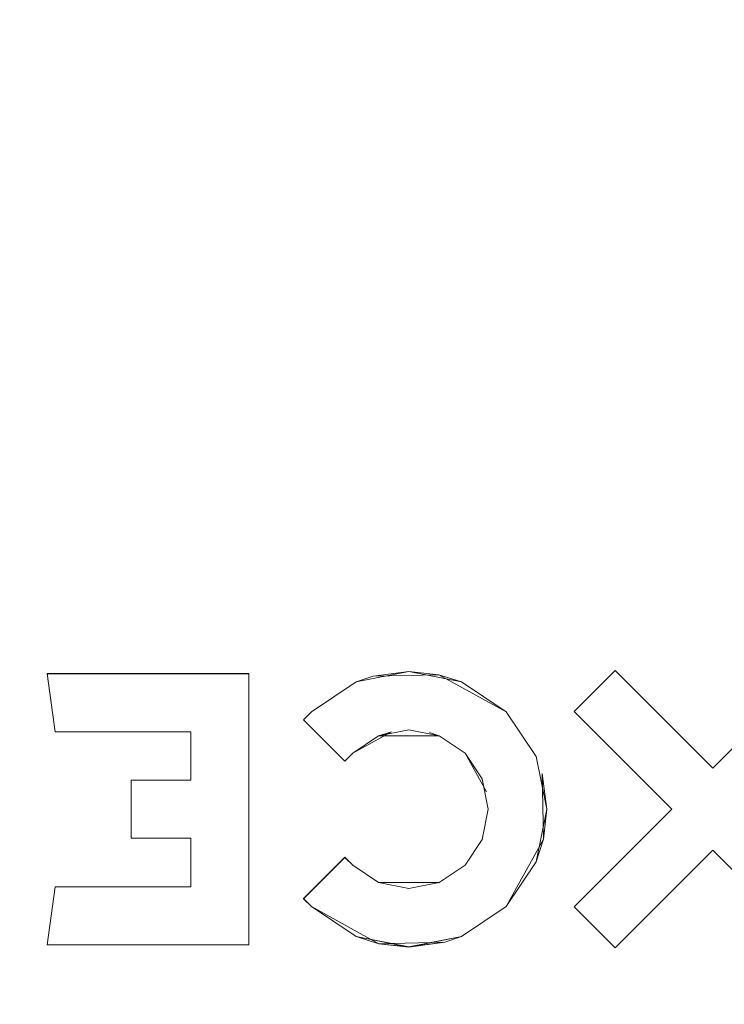
# Model space of a CAD drawing. Extents: x -470 to 470, y -303 to -2.
# Drawn here: x 415 to 428, y -249 to -231 of the extents above; entities that cross this region are included whole.
import ezdxf

# ---------------------------------------------------------------- set-up
doc = ezdxf.new("R2010")
doc.units = 0
doc.header["$LTSCALE"] = 500
doc.header["$MEASUREMENT"] = 0
for name, color, linetype in [('EXC-CHROM', 7, 'Continuous'), ('EXC-NAPIS', 7, 'Continuous'), ('EXC-RYNNA', 7, 'Continuous'), ('RESZTA-3D', 7, 'Continuous')]:
    doc.layers.add(name, color=color, linetype=linetype)

# ---------------------------------------------------------------- blocks, each defined once
blk = doc.blocks.new('INEX-1515-900_1093')
at = {"layer": 'EXC-CHROM', "lineweight": 0}
for points, invisible_edges in [([(-447, -201.161, 1.039), (396.459, -242.56, 1.676), (448, -201.161, 1.039), (-447, -201.161, 1.039)], 15), ([(448, -260.809, -0.043), (-447, -260.809, -0.043), (-447, -201.192, -0.961), (448, -260.809, -0.043)], 12), ([(448, -201.192, -0.961), (448, -260.809, -0.043), (-447, -201.192, -0.961), (448, -201.192, -0.961)], 10), ([(396.459, -242.56, 1.676), (429.486, -242.781, 1.679), (448, -201.161, 1.039), (396.459, -242.56, 1.676)], 15), ([(396.459, -242.56, 1.676), (425.881, -242.781, 1.679), (429.486, -242.781, 1.679), (396.459, -242.56, 1.676)], 15), ([(422.077, -242.798, 1.68), (425.881, -242.781, 1.679), (396.459, -242.56, 1.676), (422.077, -242.798, 1.68)], 15), ([(414.391, -242.839, 1.68), (422.077, -242.798, 1.68), (396.459, -242.56, 1.676), (414.391, -242.839, 1.68)], 15), ([(415.401, -242.839, 1.68), (422.077, -242.798, 1.68), (414.391, -242.839, 1.68), (415.401, -242.839, 1.68)], 15), ([(415.551, -243.91, 1.697), (415.401, -242.839, 1.68), (414.391, -242.839, 1.68), (415.551, -243.91, 1.697)], 15), ([(414.391, -247.839, 1.757), (415.551, -243.91, 1.697), (414.391, -242.839, 1.68), (414.391, -247.839, 1.757)], 15), ([(422.077, -242.798, 1.68), (415.401, -242.839, 1.68), (419.123, -242.839, 1.68), (422.077, -242.798, 1.68)], 15), ([(419.123, -242.841, 1.58), (419.123, -242.839, 1.68), (415.401, -242.839, 1.68), (419.123, -242.841, 1.58)], 13), ([(415.401, -242.841, 1.58), (419.123, -242.841, 1.58), (415.401, -242.839, 1.68), (415.401, -242.841, 1.58)], 10), ([(415.401, -242.841, 1.58), (415.401, -242.839, 1.68), (415.551, -243.91, 1.697), (415.401, -242.841, 1.58)], 13), ([(415.551, -243.911, 1.597), (415.401, -242.841, 1.58), (415.551, -243.91, 1.697), (415.551, -243.911, 1.597)], 10), ([(421.103, -242.99, 1.683), (422.077, -242.798, 1.68), (419.123, -242.839, 1.68), (421.103, -242.99, 1.683)], 15), ([(419.123, -247.842, 1.657), (419.123, -247.84, 1.757), (419.123, -242.839, 1.68), (419.123, -247.842, 1.657)], 13), ([(419.123, -242.841, 1.58), (419.123, -247.842, 1.657), (419.123, -242.839, 1.68), (419.123, -242.841, 1.58)], 10), ([(420.279, -243.542, 1.691), (421.103, -242.99, 1.683), (419.123, -242.839, 1.68), (420.279, -243.542, 1.691)], 15), ([(420.132, -243.689, 1.693), (420.279, -243.542, 1.691), (419.123, -242.839, 1.68), (420.132, -243.689, 1.693)], 15), ([(419.123, -247.84, 1.757), (420.132, -243.689, 1.693), (419.123, -242.839, 1.68), (419.123, -247.84, 1.757)], 15), ([(420.615, -243.26, 1.637), (421.103, -242.992, 1.583), (421.416, -242.885, 1.631), (420.615, -243.26, 1.637)], 15), ([(421.416, -242.885, 1.631), (421.103, -242.99, 1.683), (420.615, -243.26, 1.637), (421.416, -242.885, 1.631)], 14), ([(422.077, -242.798, 1.68), (421.103, -242.99, 1.683), (421.416, -242.885, 1.631), (422.077, -242.798, 1.68)], 10), ([(421.103, -242.992, 1.583), (422.077, -242.799, 1.58), (421.416, -242.885, 1.631), (421.103, -242.992, 1.583)], 10), ([(422.63, -242.859, 1.631), (422.077, -242.798, 1.68), (421.416, -242.885, 1.631), (422.63, -242.859, 1.631)], 14), ([(421.416, -242.885, 1.631), (422.077, -242.799, 1.58), (422.63, -242.859, 1.631), (421.416, -242.885, 1.631)], 10), ([(425.881, -242.781, 1.679), (422.077, -242.798, 1.68), (423.05, -242.99, 1.683), (425.881, -242.781, 1.679)], 15), ([(423.05, -242.99, 1.683), (422.077, -242.798, 1.68), (422.63, -242.859, 1.631), (423.05, -242.99, 1.683)], 14), ([(422.077, -242.799, 1.58), (423.05, -242.992, 1.583), (422.63, -242.859, 1.631), (422.077, -242.799, 1.58)], 10), ([(422.63, -242.859, 1.631), (423.874, -243.544, 1.591), (423.05, -242.99, 1.683), (422.63, -242.859, 1.631)], 10), ([(423.05, -242.992, 1.583), (423.874, -243.544, 1.591), (422.63, -242.859, 1.631), (423.05, -242.992, 1.583)], 10), ([(425.124, -243.537, 1.691), (425.881, -242.781, 1.679), (423.05, -242.99, 1.683), (425.124, -243.537, 1.691)], 15), ([(425.881, -242.782, 1.579), (425.881, -242.781, 1.679), (425.124, -243.537, 1.691), (425.881, -242.782, 1.579)], 13), ([(425.124, -243.539, 1.591), (425.881, -242.782, 1.579), (425.124, -243.537, 1.691), (425.124, -243.539, 1.591)], 14), ([(427.683, -244.584, 1.607), (427.683, -244.583, 1.707), (425.881, -242.781, 1.679), (427.683, -244.584, 1.607)], 13), ([(425.881, -242.782, 1.579), (427.683, -244.584, 1.607), (425.881, -242.781, 1.679), (425.881, -242.782, 1.579)], 10), ([(425.881, -242.781, 1.679), (427.683, -244.583, 1.707), (429.486, -242.781, 1.679), (425.881, -242.781, 1.679)], 15), ([(429.486, -242.782, 1.579), (429.486, -242.781, 1.679), (427.683, -244.583, 1.707), (429.486, -242.782, 1.579)], 13), ([(427.683, -244.584, 1.607), (429.486, -242.782, 1.579), (427.683, -244.583, 1.707), (427.683, -244.584, 1.607)], 10), ([(421.103, -242.99, 1.683), (420.279, -243.542, 1.691), (420.615, -243.26, 1.637), (421.103, -242.99, 1.683)], 14), ([(420.279, -243.544, 1.591), (421.103, -242.992, 1.583), (420.615, -243.26, 1.637), (420.279, -243.544, 1.591)], 14), ([(423.874, -243.544, 1.591), (423.874, -243.542, 1.691), (423.05, -242.99, 1.683), (423.874, -243.544, 1.591)], 13), ([(423.874, -243.542, 1.691), (425.124, -243.537, 1.691), (423.05, -242.99, 1.683), (423.874, -243.542, 1.691)], 15), ([(420.279, -243.542, 1.691), (420.279, -243.544, 1.591), (420.615, -243.26, 1.637), (420.279, -243.542, 1.691)], 15), ([(420.279, -243.544, 1.591), (420.279, -243.542, 1.691), (420.132, -243.689, 1.693), (420.279, -243.544, 1.591)], 13), ([(420.132, -243.691, 1.593), (420.279, -243.544, 1.591), (420.132, -243.689, 1.693), (420.132, -243.691, 1.593)], 10), ([(424.427, -244.367, 1.704), (425.124, -243.537, 1.691), (423.874, -243.542, 1.691), (424.427, -244.367, 1.704)], 15), ([(423.874, -243.542, 1.691), (423.874, -243.544, 1.591), (424.158, -243.879, 1.646), (423.874, -243.542, 1.691)], 15), ([(424.427, -244.367, 1.704), (423.874, -243.542, 1.691), (424.158, -243.879, 1.646), (424.427, -244.367, 1.704)], 14), ([(423.874, -243.544, 1.591), (424.427, -244.368, 1.604), (424.158, -243.879, 1.646), (423.874, -243.544, 1.591)], 14), ([(426.926, -245.34, 1.719), (425.124, -243.537, 1.691), (424.427, -244.367, 1.704), (426.926, -245.34, 1.719)], 15), ([(425.124, -243.539, 1.591), (425.124, -243.537, 1.691), (426.926, -245.34, 1.719), (425.124, -243.539, 1.591)], 13), ([(426.926, -245.341, 1.619), (425.124, -243.539, 1.591), (426.926, -245.34, 1.719), (426.926, -245.341, 1.619)], 14), ([(420.132, -246.99, 1.744), (420.132, -243.689, 1.693), (419.123, -247.84, 1.757), (420.132, -246.99, 1.744)], 15), ([(420.132, -243.691, 1.593), (420.132, -243.689, 1.693), (420.895, -244.452, 1.705), (420.132, -243.691, 1.593)], 13), ([(420.895, -246.228, 1.732), (420.895, -244.452, 1.705), (420.132, -243.689, 1.693), (420.895, -246.228, 1.732)], 15), ([(420.132, -246.99, 1.744), (420.895, -246.228, 1.732), (420.132, -243.689, 1.693), (420.132, -246.99, 1.744)], 15), ([(420.895, -244.453, 1.605), (420.132, -243.691, 1.593), (420.895, -244.452, 1.705), (420.895, -244.453, 1.605)], 10), ([(415.551, -246.77, 1.741), (415.551, -243.91, 1.697), (414.391, -247.839, 1.757), (415.551, -246.77, 1.741)], 15), ([(415.551, -243.911, 1.597), (415.551, -243.91, 1.697), (418.053, -243.91, 1.697), (415.551, -243.911, 1.597)], 13), ([(418.053, -243.911, 1.597), (415.551, -243.911, 1.597), (418.053, -243.91, 1.697), (418.053, -243.911, 1.597)], 10), ([(416.955, -245.875, 1.727), (415.551, -243.91, 1.697), (415.551, -246.77, 1.741), (416.955, -245.875, 1.727)], 15), ([(415.551, -243.91, 1.697), (416.955, -245.875, 1.727), (416.955, -244.805, 1.711), (415.551, -243.91, 1.697)], 15), ([(418.053, -243.91, 1.697), (415.551, -243.91, 1.697), (416.955, -244.805, 1.711), (418.053, -243.91, 1.697)], 15), ([(418.053, -244.805, 1.711), (418.053, -243.91, 1.697), (416.955, -244.805, 1.711), (418.053, -244.805, 1.711)], 15), ([(418.053, -243.911, 1.597), (418.053, -243.91, 1.697), (418.053, -244.805, 1.711), (418.053, -243.911, 1.597)], 13), ([(418.053, -244.806, 1.611), (418.053, -243.911, 1.597), (418.053, -244.805, 1.711), (418.053, -244.806, 1.611)], 10), ([(421.758, -243.912, 1.647), (421.042, -244.306, 1.603), (421.516, -243.987, 1.698), (421.758, -243.912, 1.647)], 10), ([(421.516, -243.989, 1.598), (421.042, -244.306, 1.603), (421.758, -243.912, 1.647), (421.516, -243.989, 1.598)], 10), ([(421.516, -243.987, 1.698), (422.077, -243.876, 1.696), (421.758, -243.912, 1.647), (421.516, -243.987, 1.698)], 15), ([(422.077, -243.876, 1.696), (421.516, -243.987, 1.698), (422.637, -243.987, 1.698), (422.077, -243.876, 1.696)], 15), ([(422.077, -243.878, 1.596), (421.516, -243.989, 1.598), (421.758, -243.912, 1.647), (422.077, -243.878, 1.596)], 14), ([(421.758, -243.912, 1.647), (422.077, -243.876, 1.696), (422.458, -243.927, 1.647), (421.758, -243.912, 1.647)], 15), ([(422.458, -243.927, 1.647), (422.077, -243.878, 1.596), (421.758, -243.912, 1.647), (422.458, -243.927, 1.647)], 15), ([(422.077, -243.876, 1.696), (422.637, -243.987, 1.698), (422.458, -243.927, 1.647), (422.077, -243.876, 1.696)], 15), ([(422.637, -243.989, 1.598), (422.077, -243.878, 1.596), (422.458, -243.927, 1.647), (422.637, -243.989, 1.598)], 10), ([(422.918, -244.143, 1.65), (422.637, -243.989, 1.598), (422.458, -243.927, 1.647), (422.918, -244.143, 1.65)], 15), ([(422.458, -243.927, 1.647), (422.637, -243.987, 1.698), (422.918, -244.143, 1.65), (422.458, -243.927, 1.647)], 14), ([(424.158, -243.879, 1.646), (424.427, -244.368, 1.604), (424.533, -244.68, 1.659), (424.158, -243.879, 1.646)], 15), ([(424.533, -244.68, 1.659), (424.427, -244.367, 1.704), (424.158, -243.879, 1.646), (424.533, -244.68, 1.659)], 15), ([(421.042, -244.306, 1.603), (421.042, -244.305, 1.703), (421.516, -243.987, 1.698), (421.042, -244.306, 1.603)], 13), ([(422.637, -243.987, 1.698), (421.042, -244.305, 1.703), (423.112, -244.305, 1.703), (422.637, -243.987, 1.698)], 15), ([(421.516, -243.987, 1.698), (421.042, -244.305, 1.703), (422.637, -243.987, 1.698), (421.516, -243.987, 1.698)], 11), ([(422.637, -243.987, 1.698), (423.112, -244.305, 1.703), (422.918, -244.143, 1.65), (422.637, -243.987, 1.698)], 14), ([(423.112, -244.306, 1.603), (422.637, -243.989, 1.598), (422.918, -244.143, 1.65), (423.112, -244.306, 1.603)], 14), ([(423.112, -244.305, 1.703), (423.112, -244.306, 1.603), (422.918, -244.143, 1.65), (423.112, -244.305, 1.703)], 15), ([(420.895, -244.453, 1.605), (420.895, -244.452, 1.705), (421.042, -244.305, 1.703), (420.895, -244.453, 1.605)], 13), ([(421.042, -244.306, 1.603), (420.895, -244.453, 1.605), (421.042, -244.305, 1.703), (421.042, -244.306, 1.603)], 14), ([(423.112, -244.305, 1.703), (420.895, -244.452, 1.705), (423.43, -244.779, 1.71), (423.112, -244.305, 1.703)], 15), ([(421.042, -244.305, 1.703), (420.895, -244.452, 1.705), (423.112, -244.305, 1.703), (421.042, -244.305, 1.703)], 15), ([(423.112, -244.306, 1.603), (423.112, -244.305, 1.703), (423.43, -244.779, 1.71), (423.112, -244.306, 1.603)], 13), ([(423.506, -245.022, 1.664), (423.112, -244.306, 1.603), (423.43, -244.779, 1.71), (423.506, -245.022, 1.664)], 14), ([(423.43, -244.781, 1.61), (423.112, -244.306, 1.603), (423.506, -245.022, 1.664), (423.43, -244.781, 1.61)], 14), ([(420.895, -244.452, 1.705), (420.895, -246.228, 1.732), (423.541, -245.34, 1.719), (420.895, -244.452, 1.705)], 15), ([(423.43, -244.779, 1.71), (420.895, -244.452, 1.705), (423.541, -245.34, 1.719), (423.43, -244.779, 1.71)], 15), ([(424.619, -245.34, 1.719), (424.427, -244.367, 1.704), (424.533, -244.68, 1.659), (424.619, -245.34, 1.719)], 10), ([(424.619, -245.34, 1.719), (426.926, -245.34, 1.719), (424.427, -244.367, 1.704), (424.619, -245.34, 1.719)], 15), ([(424.427, -244.368, 1.604), (424.619, -245.341, 1.619), (424.533, -244.68, 1.659), (424.427, -244.368, 1.604)], 14), ([(424.533, -244.68, 1.659), (424.619, -245.341, 1.619), (424.559, -245.895, 1.677), (424.533, -244.68, 1.659)], 10), ([(424.559, -245.895, 1.677), (424.619, -245.34, 1.719), (424.533, -244.68, 1.659), (424.559, -245.895, 1.677)], 14), ([(418.053, -244.806, 1.611), (418.053, -244.805, 1.711), (416.955, -244.805, 1.711), (418.053, -244.806, 1.611)], 13), ([(416.955, -244.806, 1.611), (418.053, -244.806, 1.611), (416.955, -244.805, 1.711), (416.955, -244.806, 1.611)], 10), ([(416.955, -244.806, 1.611), (416.955, -244.805, 1.711), (416.955, -245.875, 1.727), (416.955, -244.806, 1.611)], 13), ([(416.955, -245.876, 1.627), (416.955, -244.806, 1.611), (416.955, -245.875, 1.727), (416.955, -245.876, 1.627)], 10), ([(423.43, -244.779, 1.71), (423.541, -245.34, 1.719), (423.506, -245.022, 1.664), (423.43, -244.779, 1.71)], 14), ([(423.541, -245.341, 1.619), (423.43, -244.781, 1.61), (423.506, -245.022, 1.664), (423.541, -245.341, 1.619)], 14), ([(423.491, -245.721, 1.675), (423.541, -245.341, 1.619), (423.506, -245.022, 1.664), (423.491, -245.721, 1.675)], 15), ([(423.506, -245.022, 1.664), (423.541, -245.34, 1.719), (423.491, -245.721, 1.675), (423.506, -245.022, 1.664)], 15), ([(423.541, -245.34, 1.719), (420.895, -246.228, 1.732), (423.43, -245.9, 1.727), (423.541, -245.34, 1.719)], 15), ([(423.541, -245.34, 1.719), (423.43, -245.9, 1.727), (423.491, -245.721, 1.675), (423.541, -245.34, 1.719)], 14), ([(423.43, -245.901, 1.627), (423.541, -245.341, 1.619), (423.491, -245.721, 1.675), (423.43, -245.901, 1.627)], 14), ([(424.427, -246.313, 1.734), (424.619, -245.34, 1.719), (424.559, -245.895, 1.677), (424.427, -246.313, 1.734)], 14), ([(425.124, -247.142, 1.746), (426.926, -245.34, 1.719), (424.427, -246.313, 1.734), (425.124, -247.142, 1.746)], 15), ([(424.427, -246.313, 1.734), (426.926, -245.34, 1.719), (424.619, -245.34, 1.719), (424.427, -246.313, 1.734)], 15), ([(424.619, -245.341, 1.619), (424.427, -246.314, 1.634), (424.559, -245.895, 1.677), (424.619, -245.341, 1.619)], 10), ([(426.926, -245.341, 1.619), (426.926, -245.34, 1.719), (425.124, -247.142, 1.746), (426.926, -245.341, 1.619)], 13), ([(425.124, -247.143, 1.646), (426.926, -245.341, 1.619), (425.124, -247.142, 1.746), (425.124, -247.143, 1.646)], 14), ([(423.275, -246.182, 1.682), (423.43, -245.901, 1.627), (423.491, -245.721, 1.675), (423.275, -246.182, 1.682)], 15), ([(423.491, -245.721, 1.675), (423.43, -245.9, 1.727), (423.275, -246.182, 1.682), (423.491, -245.721, 1.675)], 15), ([(418.053, -246.77, 1.741), (416.955, -245.875, 1.727), (415.551, -246.77, 1.741), (418.053, -246.77, 1.741)], 15), ([(416.955, -245.876, 1.627), (416.955, -245.875, 1.727), (418.053, -245.875, 1.727), (416.955, -245.876, 1.627)], 13), ([(418.053, -245.876, 1.627), (416.955, -245.876, 1.627), (418.053, -245.875, 1.727), (418.053, -245.876, 1.627)], 10), ([(418.053, -245.875, 1.727), (416.955, -245.875, 1.727), (418.053, -246.77, 1.741), (418.053, -245.875, 1.727)], 15), ([(418.053, -245.876, 1.627), (418.053, -245.875, 1.727), (418.053, -246.77, 1.741), (418.053, -245.876, 1.627)], 13), ([(418.053, -246.771, 1.641), (418.053, -245.876, 1.627), (418.053, -246.77, 1.741), (418.053, -246.771, 1.641)], 10), ([(423.43, -245.9, 1.727), (420.895, -246.228, 1.732), (423.112, -246.374, 1.735), (423.43, -245.9, 1.727)], 15), ([(423.43, -245.9, 1.727), (423.112, -246.374, 1.735), (423.275, -246.182, 1.682), (423.43, -245.9, 1.727)], 14), ([(423.112, -246.376, 1.635), (423.43, -245.901, 1.627), (423.275, -246.182, 1.682), (423.112, -246.376, 1.635)], 14), ([(424.559, -245.895, 1.677), (423.874, -247.138, 1.646), (424.427, -246.313, 1.734), (424.559, -245.895, 1.677)], 10), ([(424.427, -246.314, 1.634), (423.874, -247.138, 1.646), (424.559, -245.895, 1.677), (424.427, -246.314, 1.634)], 10), ([(425.881, -247.9, 1.658), (425.881, -247.899, 1.758), (427.683, -246.096, 1.73), (425.881, -247.9, 1.658)], 13), ([(427.683, -246.098, 1.63), (425.881, -247.9, 1.658), (427.683, -246.096, 1.73), (427.683, -246.098, 1.63)], 10), ([(429.486, -247.899, 1.758), (427.683, -246.096, 1.73), (425.881, -247.899, 1.758), (429.486, -247.899, 1.758)], 15), ([(427.683, -246.098, 1.63), (427.683, -246.096, 1.73), (429.486, -247.899, 1.758), (427.683, -246.098, 1.63)], 13), ([(429.486, -247.9, 1.658), (427.683, -246.098, 1.63), (429.486, -247.899, 1.758), (429.486, -247.9, 1.658)], 10), ([(420.895, -246.229, 1.632), (420.895, -246.228, 1.732), (420.132, -246.99, 1.744), (420.895, -246.229, 1.632)], 13), ([(420.132, -246.992, 1.644), (420.895, -246.229, 1.632), (420.132, -246.99, 1.744), (420.132, -246.992, 1.644)], 10), ([(421.042, -246.376, 1.635), (421.042, -246.374, 1.735), (420.895, -246.228, 1.732), (421.042, -246.376, 1.635)], 13), ([(420.895, -246.229, 1.632), (421.042, -246.376, 1.635), (420.895, -246.228, 1.732), (420.895, -246.229, 1.632)], 10), ([(420.895, -246.228, 1.732), (421.042, -246.374, 1.735), (423.112, -246.374, 1.735), (420.895, -246.228, 1.732)], 15), ([(423.112, -246.374, 1.735), (423.112, -246.376, 1.635), (423.275, -246.182, 1.682), (423.112, -246.374, 1.735)], 15), ([(423.874, -247.138, 1.646), (423.874, -247.137, 1.746), (424.427, -246.313, 1.734), (423.874, -247.138, 1.646)], 13), ([(423.874, -247.137, 1.746), (425.124, -247.142, 1.746), (424.427, -246.313, 1.734), (423.874, -247.137, 1.746)], 15), ([(421.042, -246.374, 1.735), (421.042, -246.376, 1.635), (421.51, -246.69, 1.69), (421.042, -246.374, 1.735)], 15), ([(421.517, -246.692, 1.74), (421.042, -246.374, 1.735), (421.51, -246.69, 1.69), (421.517, -246.692, 1.74)], 14), ([(422.637, -246.692, 1.74), (423.112, -246.374, 1.735), (421.042, -246.374, 1.735), (422.637, -246.692, 1.74)], 15), ([(421.517, -246.692, 1.74), (422.637, -246.692, 1.74), (421.042, -246.374, 1.735), (421.517, -246.692, 1.74)], 14), ([(421.042, -246.376, 1.635), (421.517, -246.694, 1.64), (421.51, -246.69, 1.69), (421.042, -246.376, 1.635)], 14), ([(422.63, -246.696, 1.69), (423.112, -246.376, 1.635), (422.637, -246.692, 1.74), (422.63, -246.696, 1.69)], 11), ([(422.637, -246.694, 1.64), (423.112, -246.376, 1.635), (422.63, -246.696, 1.69), (422.637, -246.694, 1.64)], 10), ([(423.112, -246.376, 1.635), (423.112, -246.374, 1.735), (422.637, -246.692, 1.74), (423.112, -246.376, 1.635)], 13), ([(421.51, -246.69, 1.69), (422.077, -246.805, 1.641), (421.517, -246.692, 1.74), (421.51, -246.69, 1.69)], 11), ([(421.517, -246.694, 1.64), (422.077, -246.805, 1.641), (421.51, -246.69, 1.69), (421.517, -246.694, 1.64)], 10), ([(422.077, -246.805, 1.641), (422.077, -246.803, 1.741), (421.517, -246.692, 1.74), (422.077, -246.805, 1.641)], 13), ([(422.077, -246.803, 1.741), (422.637, -246.692, 1.74), (421.517, -246.692, 1.74), (422.077, -246.803, 1.741)], 15), ([(422.637, -246.692, 1.74), (422.077, -246.803, 1.741), (422.63, -246.696, 1.69), (422.637, -246.692, 1.74)], 15), ([(422.077, -246.805, 1.641), (422.637, -246.694, 1.64), (422.63, -246.696, 1.69), (422.077, -246.805, 1.641)], 14), ([(422.077, -246.803, 1.741), (422.077, -246.805, 1.641), (422.63, -246.696, 1.69), (422.077, -246.803, 1.741)], 15), ([(415.401, -247.84, 1.757), (415.551, -246.77, 1.741), (414.391, -247.839, 1.757), (415.401, -247.84, 1.757)], 15), ([(415.551, -246.771, 1.641), (415.551, -246.77, 1.741), (415.401, -247.84, 1.757), (415.551, -246.771, 1.641)], 13), ([(415.401, -247.842, 1.657), (415.551, -246.771, 1.641), (415.401, -247.84, 1.757), (415.401, -247.842, 1.657)], 14), ([(418.053, -246.771, 1.641), (418.053, -246.77, 1.741), (415.551, -246.77, 1.741), (418.053, -246.771, 1.641)], 13), ([(415.551, -246.771, 1.641), (418.053, -246.771, 1.641), (415.551, -246.77, 1.741), (415.551, -246.771, 1.641)], 10), ([(420.279, -247.137, 1.746), (420.132, -246.99, 1.744), (419.123, -247.84, 1.757), (420.279, -247.137, 1.746)], 15), ([(420.132, -246.992, 1.644), (420.132, -246.99, 1.744), (420.279, -247.137, 1.746), (420.132, -246.992, 1.644)], 13), ([(420.279, -247.138, 1.646), (420.132, -246.992, 1.644), (420.279, -247.137, 1.746), (420.279, -247.138, 1.646)], 14), ([(420.279, -247.137, 1.746), (419.123, -247.84, 1.757), (421.103, -247.689, 1.755), (420.279, -247.137, 1.746)], 15), ([(420.279, -247.138, 1.646), (420.279, -247.137, 1.746), (421.103, -247.689, 1.755), (420.279, -247.138, 1.646)], 13), ([(421.523, -247.822, 1.707), (420.279, -247.138, 1.646), (421.103, -247.689, 1.755), (421.523, -247.822, 1.707)], 10), ([(421.103, -247.691, 1.655), (420.279, -247.138, 1.646), (421.523, -247.822, 1.707), (421.103, -247.691, 1.655)], 10), ([(423.05, -247.689, 1.755), (423.874, -247.137, 1.746), (423.538, -247.421, 1.701), (423.05, -247.689, 1.755)], 14), ([(423.05, -247.689, 1.755), (425.124, -247.142, 1.746), (423.874, -247.137, 1.746), (423.05, -247.689, 1.755)], 15), ([(423.874, -247.138, 1.646), (423.05, -247.691, 1.655), (423.538, -247.421, 1.701), (423.874, -247.138, 1.646)], 14), ([(425.124, -247.142, 1.746), (423.05, -247.689, 1.755), (425.881, -247.899, 1.758), (425.124, -247.142, 1.746)], 15), ([(423.874, -247.137, 1.746), (423.874, -247.138, 1.646), (423.538, -247.421, 1.701), (423.874, -247.137, 1.746)], 15), ([(425.124, -247.143, 1.646), (425.124, -247.142, 1.746), (425.881, -247.899, 1.758), (425.124, -247.143, 1.646)], 13), ([(425.881, -247.9, 1.658), (425.124, -247.143, 1.646), (425.881, -247.899, 1.758), (425.881, -247.9, 1.658)], 10), ([(423.538, -247.421, 1.701), (423.05, -247.691, 1.655), (422.738, -247.796, 1.707), (423.538, -247.421, 1.701)], 15), ([(422.738, -247.796, 1.707), (423.05, -247.689, 1.755), (423.538, -247.421, 1.701), (422.738, -247.796, 1.707)], 14), ([(421.103, -247.689, 1.755), (419.123, -247.84, 1.757), (422.077, -247.881, 1.758), (421.103, -247.689, 1.755)], 15), ([(421.103, -247.689, 1.755), (422.077, -247.881, 1.758), (421.523, -247.822, 1.707), (421.103, -247.689, 1.755)], 14), ([(422.077, -247.883, 1.658), (421.103, -247.691, 1.655), (421.523, -247.822, 1.707), (422.077, -247.883, 1.658)], 10), ([(422.077, -247.881, 1.758), (423.05, -247.689, 1.755), (422.738, -247.796, 1.707), (422.077, -247.881, 1.758)], 10), ([(423.05, -247.689, 1.755), (422.077, -247.881, 1.758), (425.881, -247.899, 1.758), (423.05, -247.689, 1.755)], 15), ([(423.05, -247.691, 1.655), (422.077, -247.883, 1.658), (422.738, -247.796, 1.707), (423.05, -247.691, 1.655)], 10), ([(-447, -260.778, 1.956), (448, -260.778, 1.956), (391.316, -247.84, 1.757), (-447, -260.778, 1.956)], 14), ([(448, -260.778, 1.956), (400.55, -248.134, 1.762), (391.316, -247.84, 1.757), (448, -260.778, 1.956)], 15), ([(400.55, -248.134, 1.762), (415.401, -247.84, 1.757), (414.391, -247.839, 1.757), (400.55, -248.134, 1.762)], 15), ([(422.077, -247.881, 1.758), (415.401, -247.84, 1.757), (400.55, -248.134, 1.762), (422.077, -247.881, 1.758)], 15), ([(425.881, -247.899, 1.758), (422.077, -247.881, 1.758), (400.55, -248.134, 1.762), (425.881, -247.899, 1.758)], 15), ([(425.881, -247.899, 1.758), (400.55, -248.134, 1.762), (448, -260.778, 1.956), (425.881, -247.899, 1.758)], 15), ([(415.401, -247.842, 1.657), (415.401, -247.84, 1.757), (419.123, -247.84, 1.757), (415.401, -247.842, 1.657)], 12), ([(419.123, -247.842, 1.657), (415.401, -247.842, 1.657), (419.123, -247.84, 1.757), (419.123, -247.842, 1.657)], 10), ([(419.123, -247.84, 1.757), (415.401, -247.84, 1.757), (422.077, -247.881, 1.758), (419.123, -247.84, 1.757)], 15), ([(422.738, -247.796, 1.707), (422.077, -247.883, 1.658), (421.523, -247.822, 1.707), (422.738, -247.796, 1.707)], 10), ([(421.523, -247.822, 1.707), (422.077, -247.881, 1.758), (422.738, -247.796, 1.707), (421.523, -247.822, 1.707)], 14), ([(448, -260.778, 1.956), (429.486, -247.899, 1.758), (425.881, -247.899, 1.758), (448, -260.778, 1.956)], 15)]:
    blk.add_3dface(points, dxfattribs=dict(at, invisible_edges=invisible_edges))
at = {"layer": 'EXC-NAPIS', "lineweight": 0}
for points, invisible_edges in [([(415.401, -242.841, 1.58), (418.053, -243.911, 1.597), (419.123, -242.841, 1.58), (415.401, -242.841, 1.58)], 11), ([(415.551, -243.911, 1.597), (418.053, -243.911, 1.597), (415.401, -242.841, 1.58), (415.551, -243.911, 1.597)], 10), ([(419.123, -242.841, 1.58), (418.053, -245.876, 1.627), (419.123, -247.842, 1.657), (419.123, -242.841, 1.58)], 11), ([(418.053, -244.806, 1.611), (418.053, -245.876, 1.627), (419.123, -242.841, 1.58), (418.053, -244.806, 1.611)], 15), ([(418.053, -243.911, 1.597), (418.053, -244.806, 1.611), (419.123, -242.841, 1.58), (418.053, -243.911, 1.597)], 14), ([(421.103, -242.992, 1.583), (421.516, -243.989, 1.598), (422.077, -242.799, 1.58), (421.103, -242.992, 1.583)], 11), ([(421.516, -243.989, 1.598), (422.077, -243.878, 1.596), (422.077, -242.799, 1.58), (421.516, -243.989, 1.598)], 14), ([(422.077, -242.799, 1.58), (422.637, -243.989, 1.598), (423.05, -242.992, 1.583), (422.077, -242.799, 1.58)], 11), ([(422.077, -243.878, 1.596), (422.637, -243.989, 1.598), (422.077, -242.799, 1.58), (422.077, -243.878, 1.596)], 14), ([(427.683, -244.584, 1.607), (425.881, -242.782, 1.579), (425.124, -243.539, 1.591), (427.683, -244.584, 1.607)], 12), ([(429.486, -242.782, 1.579), (427.683, -244.584, 1.607), (430.243, -243.539, 1.591), (429.486, -242.782, 1.579)], 10), ([(420.279, -243.544, 1.591), (421.042, -244.306, 1.603), (421.103, -242.992, 1.583), (420.279, -243.544, 1.591)], 11), ([(421.042, -244.306, 1.603), (421.516, -243.989, 1.598), (421.103, -242.992, 1.583), (421.042, -244.306, 1.603)], 14), ([(422.637, -243.989, 1.598), (423.112, -244.306, 1.603), (423.05, -242.992, 1.583), (422.637, -243.989, 1.598)], 14), ([(423.05, -242.992, 1.583), (423.112, -244.306, 1.603), (423.874, -243.544, 1.591), (423.05, -242.992, 1.583)], 11), ([(420.132, -243.691, 1.593), (420.895, -244.453, 1.605), (420.279, -243.544, 1.591), (420.132, -243.691, 1.593)], 10), ([(420.895, -244.453, 1.605), (421.042, -244.306, 1.603), (420.279, -243.544, 1.591), (420.895, -244.453, 1.605)], 14), ([(423.112, -244.306, 1.603), (423.43, -244.781, 1.61), (423.874, -243.544, 1.591), (423.112, -244.306, 1.603)], 14), ([(423.874, -243.544, 1.591), (423.43, -244.781, 1.61), (424.427, -244.368, 1.604), (423.874, -243.544, 1.591)], 11), ([(426.926, -245.341, 1.619), (427.683, -244.584, 1.607), (425.124, -243.539, 1.591), (426.926, -245.341, 1.619)], 11), ([(427.683, -244.584, 1.607), (428.44, -245.341, 1.619), (430.243, -243.539, 1.591), (427.683, -244.584, 1.607)], 13), ([(423.43, -244.781, 1.61), (423.541, -245.341, 1.619), (424.427, -244.368, 1.604), (423.43, -244.781, 1.61)], 14), ([(424.427, -244.368, 1.604), (423.541, -245.341, 1.619), (424.619, -245.341, 1.619), (424.427, -244.368, 1.604)], 11), ([(427.683, -246.098, 1.63), (427.683, -244.584, 1.607), (426.926, -245.341, 1.619), (427.683, -246.098, 1.63)], 15), ([(428.44, -245.341, 1.619), (427.683, -244.584, 1.607), (427.683, -246.098, 1.63), (428.44, -245.341, 1.619)], 15), ([(418.053, -244.806, 1.611), (416.955, -244.806, 1.611), (416.955, -245.876, 1.627), (418.053, -244.806, 1.611)], 12), ([(418.053, -245.876, 1.627), (418.053, -244.806, 1.611), (416.955, -245.876, 1.627), (418.053, -245.876, 1.627)], 11), ([(423.541, -245.341, 1.619), (423.43, -245.901, 1.627), (424.427, -246.314, 1.634), (423.541, -245.341, 1.619)], 14), ([(424.619, -245.341, 1.619), (423.541, -245.341, 1.619), (424.427, -246.314, 1.634), (424.619, -245.341, 1.619)], 11), ([(425.124, -247.143, 1.646), (427.683, -246.098, 1.63), (426.926, -245.341, 1.619), (425.124, -247.143, 1.646)], 11), ([(429.486, -247.9, 1.658), (428.44, -245.341, 1.619), (427.683, -246.098, 1.63), (429.486, -247.9, 1.658)], 11), ([(418.053, -245.876, 1.627), (418.053, -246.771, 1.641), (419.123, -247.842, 1.657), (418.053, -245.876, 1.627)], 14), ([(423.43, -245.901, 1.627), (423.112, -246.376, 1.635), (423.874, -247.138, 1.646), (423.43, -245.901, 1.627)], 14), ([(424.427, -246.314, 1.634), (423.43, -245.901, 1.627), (423.874, -247.138, 1.646), (424.427, -246.314, 1.634)], 11), ([(425.881, -247.9, 1.658), (427.683, -246.098, 1.63), (425.124, -247.143, 1.646), (425.881, -247.9, 1.658)], 10), ([(420.132, -246.992, 1.644), (420.279, -247.138, 1.646), (420.895, -246.229, 1.632), (420.132, -246.992, 1.644)], 10), ([(420.895, -246.229, 1.632), (420.279, -247.138, 1.646), (421.042, -246.376, 1.635), (420.895, -246.229, 1.632)], 11), ([(420.279, -247.138, 1.646), (421.103, -247.691, 1.655), (421.042, -246.376, 1.635), (420.279, -247.138, 1.646)], 14), ([(421.042, -246.376, 1.635), (421.103, -247.691, 1.655), (421.517, -246.694, 1.64), (421.042, -246.376, 1.635)], 11), ([(423.112, -246.376, 1.635), (422.637, -246.694, 1.64), (423.05, -247.691, 1.655), (423.112, -246.376, 1.635)], 14), ([(423.874, -247.138, 1.646), (423.112, -246.376, 1.635), (423.05, -247.691, 1.655), (423.874, -247.138, 1.646)], 11), ([(421.103, -247.691, 1.655), (422.077, -247.883, 1.658), (421.517, -246.694, 1.64), (421.103, -247.691, 1.655)], 14), ([(421.517, -246.694, 1.64), (422.077, -247.883, 1.658), (422.077, -246.805, 1.641), (421.517, -246.694, 1.64)], 11), ([(422.077, -247.883, 1.658), (422.637, -246.694, 1.64), (422.077, -246.805, 1.641), (422.077, -247.883, 1.658)], 13), ([(422.637, -246.694, 1.64), (422.077, -247.883, 1.658), (423.05, -247.691, 1.655), (422.637, -246.694, 1.64)], 13), ([(418.053, -246.771, 1.641), (415.551, -246.771, 1.641), (415.401, -247.842, 1.657), (418.053, -246.771, 1.641)], 12), ([(419.123, -247.842, 1.657), (418.053, -246.771, 1.641), (415.401, -247.842, 1.657), (419.123, -247.842, 1.657)], 11)]:
    blk.add_3dface(points, dxfattribs=dict(at, invisible_edges=invisible_edges))
at = {"layer": 'EXC-RYNNA', "lineweight": 0}
for points, invisible_edges in [([(450, -265.774, -25), (30.913, -228.457, -25), (450, -195.774, -25), (450, -265.774, -25)], 15), ([(447, -262.774, -23), (447, -198.774, -23), (30.913, -228.457, -23), (447, -262.774, -23)], 14), ([(30.223, -237.672, -23), (447, -262.774, -23), (30.913, -228.457, -23), (30.223, -237.672, -23)], 15), ([(30.223, -237.672, -25), (30.913, -228.457, -25), (450, -265.774, -25), (30.223, -237.672, -25)], 15), ([(26.847, -246.274, -23), (447, -262.774, -23), (30.223, -237.672, -23), (26.847, -246.274, -23)], 15), ([(26.847, -246.274, -25), (30.223, -237.672, -25), (450, -265.774, -25), (26.847, -246.274, -25)], 15), ([(447, -262.774, -23), (26.847, -246.274, -23), (21.085, -253.498, -23), (447, -262.774, -23)], 15), ([(21.085, -253.498, -25), (26.847, -246.274, -25), (450, -265.774, -25), (21.085, -253.498, -25)], 15)]:
    blk.add_3dface(points, dxfattribs=dict(at, invisible_edges=invisible_edges))

msp = doc.modelspace()

# ---------------------------------------------------------------- block references
at = {"layer": 'RESZTA-3D', "color": 7, "lineweight": 0}
msp.add_blockref('INEX-1515-900_1093', (0, 0), dxfattribs=at)

doc.saveas('drawing.dxf')
